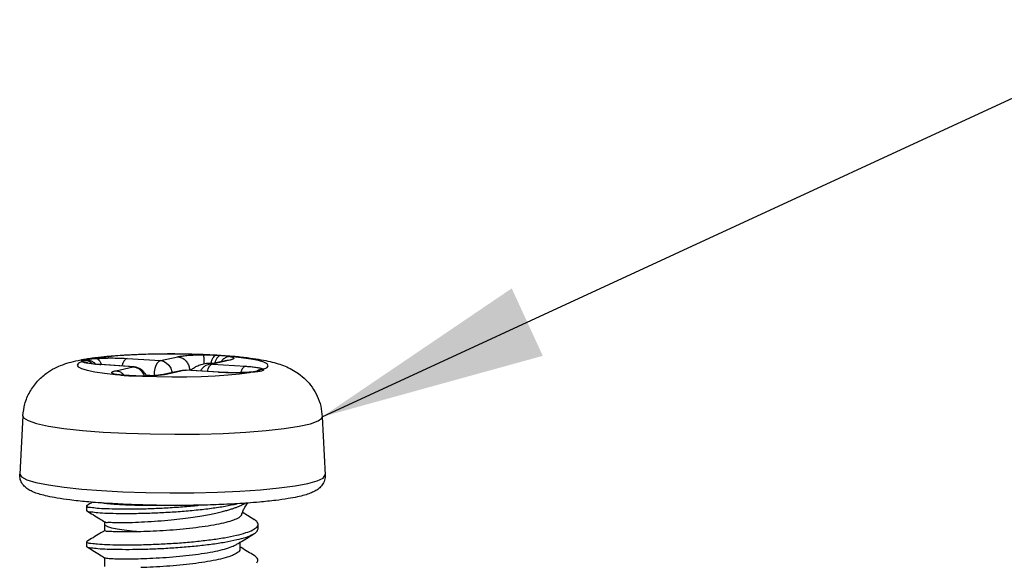
# Model space of a CAD drawing. Extents: x 2766 to 4961, y -201 to 1267.
# Drawn here: x 4565 to 4587, y 957 to 969 of the extents above; entities that cross this region are included whole.
import ezdxf

# ---------------------------------------------------------------- set-up
doc = ezdxf.new("R2010")
doc.units = 0
doc.header["$LTSCALE"] = 1.21
doc.header["$MEASUREMENT"] = 0
doc.layers.get('0').update_dxf_attribs({"linetype": 'CONTINUOUS'})
doc.dimstyles.get("Standard").update_dxf_attribs({"dimtxt": 0.15625, "dimasz": 0.18, "dimexe": 0.18, "dimexo": 0.0625, "dimgap": 0.09, "dimtad": 0, "dimtih": 1, "dimtoh": 1, "dimdec": 4, "dimzin": 0, "dimdsep": 46, "dimtxsty": 'Standard', "dimcen": 0.09, "dimadec": 0, "dimazin": 0, "dimtp": 0.01, "dimtm": 0.01, "dimtfac": 1, "dimtdec": 4, "dimtofl": 0, "dimtmove": 0, "dimatfit": 0, "dimfxl": 0, "dimtolj": 1, "dimtzin": 0, "dimarcsym": 0})

msp = doc.modelspace()

# ---------------------------------------------------------------- linework, layer by layer
at = {"color": 7, "linetype": 'Continuous'}
for p, q in [((4568.013, 961.684), (4568.397, 961.77)), ((4566.674, 961.596), (4566.693, 961.598)), ((4567.41, 961.548), (4566.674, 961.596)), ((4567.429, 961.55), (4566.693, 961.598)), ((4567.025, 961.462), (4567.41, 961.548)), ((4567.277, 961.732), (4568.013, 961.684)), ((4567.41, 961.548), (4567.429, 961.55)), ((4569.483, 961.69), (4569.098, 961.604)), ((4569.165, 961.609), (4569.099, 961.604)), ((4569.129, 961.63), (4569.124, 961.609)), ((4569.165, 961.609), (4569.128, 961.591)), ((4569.549, 961.695), (4569.165, 961.609)), ((4569.165, 961.609), (4569.9, 961.561)), ((4569.549, 961.695), (4569.483, 961.69)), ((4567.081, 961.376), (4567.081, 961.376)), ((4567.227, 961.351), (4567.254, 961.355)), ((4567.317, 961.345), (4567.344, 961.349)), ((4567.614, 961.342), (4567.612, 961.344)), ((4567.64, 961.385), (4567.654, 961.344)), ((4567.684, 961.367), (4567.873, 961.355)), ((4567.882, 961.354), (4567.873, 961.355)), ((4568.495, 961.468), (4568.11, 961.382)), ((4568.177, 961.387), (4568.111, 961.382)), ((4568.562, 961.473), (4568.177, 961.387)), ((4568.581, 961.475), (4568.495, 961.468)), ((4569.298, 961.426), (4568.562, 961.473)), ((4569.316, 961.427), (4568.581, 961.475)), ((4569.298, 961.426), (4569.316, 961.427)), ((4569.767, 961.394), (4569.985, 961.423)), ((4569.985, 961.423), (4569.964, 961.425)), ((4570.122, 961.441), (4570.121, 961.441)), ((4564.969, 960.461), (4564.897, 959.174)), ((4571.599, 960.443), (4571.664, 959.154)), ((4566.747, 960.104), (4567.252, 960.078)), ((4566.385, 958.476), (4566.378, 958.468)), ((4566.378, 958.468), (4566.378, 958.368)), ((4566.378, 958.368), (4566.385, 958.36)), ((4566.777, 958.058), (4566.777, 957.92)), ((4570.177, 957.96), (4570.177, 958.06)), ((4566.376, 957.673), (4566.376, 957.574)), ((4569.776, 957.663), (4569.776, 957.515)), ((4566.376, 957.574), (4566.383, 957.566)), ((4566.775, 957.325), (4566.775, 957.126))]:
    msp.add_line(p, q, dxfattribs=at)
for points in [[(4568.96, 961.816), (4568.639, 961.826), (4568.308, 961.83), (4567.978, 961.829), (4567.655, 961.821), (4567.347, 961.807), (4567.062, 961.788), (4566.808, 961.763), (4566.59, 961.734)], [(4570.295, 961.493), (4570.375, 961.531), (4570.404, 961.57), (4570.382, 961.61), (4570.308, 961.648), (4570.184, 961.685), (4570.014, 961.719), (4569.802, 961.75), (4569.552, 961.777)], [(4566.28, 961.664), (4566.2, 961.626), (4566.17, 961.587), (4566.193, 961.548), (4566.267, 961.509), (4566.39, 961.472), (4566.56, 961.438), (4566.773, 961.407), (4567.022, 961.38)], [(4567.41, 961.548), (4567.479, 961.534), (4567.543, 961.5), (4567.598, 961.449), (4567.64, 961.385)], [(4568.013, 961.684), (4567.977, 961.666), (4567.943, 961.629), (4567.914, 961.575), (4567.892, 961.508), (4567.878, 961.433), (4567.873, 961.355)], [(4568.013, 961.684), (4568.081, 961.669), (4568.145, 961.635), (4568.2, 961.584), (4568.242, 961.52), (4568.269, 961.446), (4568.272, 961.418)], [(4569.128, 961.591), (4569.095, 961.553), (4569.066, 961.5), (4569.048, 961.445)], [(4567.614, 961.342), (4567.936, 961.331), (4568.266, 961.327), (4568.597, 961.329), (4568.92, 961.336), (4569.228, 961.35), (4569.512, 961.37), (4569.767, 961.394)], [(4564.969, 960.461), (4564.984, 960.421), (4565.082, 960.356), (4565.267, 960.294), (4565.534, 960.237), (4565.877, 960.185), (4566.285, 960.14), (4566.747, 960.104)], [(4567.252, 960.078), (4567.785, 960.061), (4568.331, 960.055), (4568.876, 960.06), (4569.405, 960.075), (4569.903, 960.101), (4570.357, 960.136), (4570.755, 960.179), (4571.085, 960.231), (4571.339, 960.288), (4571.509, 960.349), (4571.592, 960.413), (4571.599, 960.443)], [(4564.897, 959.174), (4564.935, 959.111), (4565.056, 959.049), (4565.257, 958.989), (4565.534, 958.934), (4565.879, 958.885), (4566.276, 958.843), (4566.712, 958.809)], [(4566.712, 958.809), (4567.184, 958.784), (4567.693, 958.767), (4568.223, 958.759), (4568.757, 958.762), (4569.278, 958.774), (4569.774, 958.796), (4570.233, 958.827), (4570.643, 958.867), (4570.995, 958.914), (4571.278, 958.967), (4571.488, 959.024), (4571.617, 959.086), (4571.664, 959.154)], [(4567.582, 957.898), (4567.389, 957.913), (4567.212, 957.931), (4567.059, 957.953), (4566.936, 957.978), (4566.847, 958.004), (4566.794, 958.032), (4566.777, 958.058)]]:
    msp.add_lwpolyline(points, dxfattribs=at)
for points in [[(4566.587, 961.754), (4566.824, 961.78), (4567.219, 961.81), (4567.635, 961.829), (4568.064, 961.838), (4568.498, 961.837), (4568.927, 961.826)], [(4568.397, 961.77), (4568.424, 961.776), (4568.455, 961.781), (4568.494, 961.787), (4568.542, 961.793), (4568.599, 961.799), (4568.668, 961.805), (4568.751, 961.81), (4568.849, 961.814), (4568.96, 961.816)], [(4568.397, 961.77), (4568.48, 961.75), (4568.554, 961.703), (4568.612, 961.633), (4568.65, 961.548), (4568.662, 961.47)], [(4568.927, 961.826), (4568.961, 961.825)], [(4568.96, 961.816), (4569.066, 961.815), (4569.166, 961.812), (4569.258, 961.807)], [(4568.96, 961.816), (4568.966, 961.794), (4568.972, 961.752), (4568.976, 961.691), (4568.979, 961.617)], [(4568.961, 961.825), (4569.258, 961.81)], [(4569.258, 961.807), (4569.22, 961.792), (4569.184, 961.756), (4569.153, 961.7), (4569.129, 961.63)], [(4569.309, 961.787), (4569.273, 961.75), (4569.241, 961.694), (4569.219, 961.631)], [(4569.258, 961.81), (4569.303, 961.808)], [(4569.258, 961.807), (4569.28, 961.806), (4569.303, 961.804)], [(4569.303, 961.808), (4569.343, 961.805)], [(4569.303, 961.804), (4569.325, 961.803), (4569.343, 961.802)], [(4569.345, 961.801), (4569.309, 961.787)], [(4569.343, 961.805), (4569.348, 961.805)], [(4569.343, 961.802), (4569.347, 961.802)], [(4569.347, 961.802), (4569.345, 961.801)], [(4569.347, 961.802), (4569.429, 961.795), (4569.499, 961.787), (4569.552, 961.777)], [(4569.348, 961.805), (4569.553, 961.79)], [(4569.552, 961.777), (4569.481, 961.761), (4569.416, 961.723), (4569.36, 961.666), (4569.358, 961.662)], [(4569.552, 961.777), (4569.6, 961.765), (4569.627, 961.753), (4569.638, 961.742), (4569.637, 961.732), (4569.628, 961.722), (4569.613, 961.714), (4569.594, 961.707), (4569.572, 961.701), (4569.549, 961.695)], [(4569.553, 961.79), (4569.709, 961.776), (4570.007, 961.742), (4570.247, 961.705), (4570.446, 961.664), (4570.619, 961.617), (4570.777, 961.56), (4570.925, 961.49), (4571.075, 961.396), (4571.232, 961.263), (4571.373, 961.096), (4571.487, 960.899), (4571.564, 960.679), (4571.599, 960.443)], [(4564.969, 960.461), (4565.012, 960.725), (4565.122, 960.992), (4565.291, 961.227), (4565.489, 961.405), (4565.674, 961.518), (4565.849, 961.594), (4566.037, 961.653), (4566.248, 961.702)], [(4566.248, 961.702), (4566.273, 961.706)], [(4566.28, 961.664), (4566.272, 961.672), (4566.275, 961.68), (4566.291, 961.689), (4566.323, 961.697)], [(4566.273, 961.706), (4566.32, 961.715)], [(4566.28, 961.664), (4566.362, 961.653), (4566.417, 961.632)], [(4566.427, 961.621), (4566.378, 961.629), (4566.334, 961.639), (4566.299, 961.651), (4566.28, 961.664)], [(4566.32, 961.715), (4566.367, 961.723)], [(4566.323, 961.697), (4566.346, 961.703), (4566.369, 961.708)], [(4566.323, 961.697), (4566.396, 961.686), (4566.465, 961.653), (4566.51, 961.616)], [(4566.367, 961.723), (4566.503, 961.743), (4566.587, 961.754)], [(4566.369, 961.708), (4566.414, 961.716), (4566.468, 961.724), (4566.528, 961.73), (4566.59, 961.734)], [(4566.369, 961.708), (4566.443, 961.697), (4566.511, 961.664), (4566.571, 961.611), (4566.573, 961.608)], [(4566.647, 961.601), (4566.577, 961.607), (4566.518, 961.614), (4566.47, 961.62), (4566.436, 961.626), (4566.415, 961.63), (4566.408, 961.632), (4566.408, 961.632)], [(4566.674, 961.596), (4566.628, 961.6), (4566.58, 961.603), (4566.53, 961.608), (4566.479, 961.614), (4566.427, 961.621)], [(4566.59, 961.734), (4566.692, 961.739), (4566.793, 961.742), (4566.886, 961.743), (4566.97, 961.743), (4567.047, 961.742), (4567.115, 961.74), (4567.175, 961.737), (4567.229, 961.735), (4567.277, 961.732)], [(4566.59, 961.734), (4566.632, 961.714), (4566.67, 961.672), (4566.703, 961.613)], [(4566.674, 961.599), (4566.647, 961.601)], [(4566.693, 961.598), (4566.674, 961.599)], [(4566.703, 961.613), (4566.707, 961.602)], [(4566.707, 961.602), (4566.709, 961.597)], [(4567.277, 961.732), (4567.234, 961.707), (4567.195, 961.656), (4567.164, 961.584), (4567.159, 961.568)], [(4567.429, 961.55), (4567.504, 961.535), (4567.575, 961.5), (4567.636, 961.447), (4567.681, 961.378), (4567.694, 961.346)], [(4568.677, 961.469), (4568.679, 961.47), (4568.698, 961.486), (4568.721, 961.503), (4568.749, 961.521), (4568.782, 961.541), (4568.821, 961.561), (4568.866, 961.581), (4568.92, 961.6), (4568.979, 961.617)], [(4569.099, 961.604), (4569.039, 961.584), (4568.975, 961.544), (4568.921, 961.488), (4568.901, 961.455)], [(4568.979, 961.617), (4569.033, 961.626), (4569.083, 961.631)], [(4569.083, 961.631), (4569.129, 961.63)], [(4569.129, 961.63), (4569.151, 961.629), (4569.173, 961.627)], [(4569.173, 961.627), (4569.195, 961.626), (4569.196, 961.626)], [(4569.484, 961.688), (4569.492, 961.692), (4569.496, 961.693)], [(4569.9, 961.561), (4569.857, 961.537), (4569.818, 961.486), (4569.789, 961.418)], [(4569.9, 961.561), (4569.946, 961.558), (4569.995, 961.554), (4570.045, 961.549), (4570.096, 961.543), (4570.147, 961.536), (4570.196, 961.528), (4570.241, 961.518), (4570.276, 961.506), (4570.295, 961.493)], [(4567.022, 961.38), (4566.974, 961.393), (4566.947, 961.405), (4566.937, 961.416), (4566.938, 961.426), (4566.947, 961.435), (4566.962, 961.443), (4566.981, 961.45), (4567.002, 961.456), (4567.025, 961.462)], [(4567.076, 961.368), (4567.022, 961.38)], [(4567.022, 961.38), (4567.068, 961.379)], [(4567.025, 961.462), (4567.107, 961.442), (4567.181, 961.395), (4567.214, 961.361)], [(4567.068, 961.379), (4567.076, 961.376), (4567.081, 961.375)], [(4567.068, 961.379), (4567.081, 961.376)], [(4567.08, 961.368), (4567.076, 961.368)], [(4567.227, 961.351), (4567.145, 961.358), (4567.08, 961.368)], [(4567.2, 961.359), (4567.123, 961.369), (4567.081, 961.376)], [(4567.228, 961.357), (4567.2, 961.359)], [(4567.25, 961.35), (4567.227, 961.351)], [(4567.254, 961.355), (4567.228, 961.357)], [(4567.272, 961.348), (4567.25, 961.35)], [(4567.262, 961.355), (4567.254, 961.355)], [(4567.299, 961.352), (4567.295, 961.353), (4567.262, 961.355)], [(4567.294, 961.347), (4567.272, 961.348)], [(4567.317, 961.345), (4567.294, 961.347)], [(4567.307, 961.352), (4567.299, 961.352)], [(4567.344, 961.349), (4567.341, 961.35), (4567.307, 961.352)], [(4567.344, 961.344), (4567.317, 961.345)], [(4567.612, 961.344), (4567.525, 961.344), (4567.408, 961.346), (4567.344, 961.349)], [(4567.612, 961.342), (4567.509, 961.34), (4567.408, 961.341), (4567.344, 961.344)], [(4567.614, 961.344), (4567.612, 961.344)], [(4567.614, 961.342), (4567.612, 961.342)], [(4568.11, 961.382), (4568.085, 961.377), (4568.019, 961.367), (4567.926, 961.357), (4567.814, 961.35), (4567.695, 961.345), (4567.614, 961.344)], [(4568.08, 961.37), (4568.032, 961.364), (4567.975, 961.358), (4567.906, 961.353), (4567.823, 961.348), (4567.726, 961.344), (4567.614, 961.342)], [(4568.112, 961.375), (4568.08, 961.37)], [(4568.151, 961.382), (4568.119, 961.376), (4568.112, 961.375)], [(4568.177, 961.387), (4568.151, 961.382)], [(4568.495, 961.468), (4568.525, 961.473)], [(4568.525, 961.473), (4568.554, 961.476), (4568.562, 961.476)], [(4568.562, 961.476), (4568.581, 961.475)], [(4569.316, 961.424), (4569.298, 961.426)], [(4569.964, 961.425), (4569.887, 961.421), (4569.751, 961.417), (4569.597, 961.417), (4569.437, 961.421), (4569.316, 961.427)], [(4569.346, 961.423), (4569.316, 961.424)], [(4569.964, 961.422), (4569.883, 961.418), (4569.782, 961.415), (4569.689, 961.414), (4569.604, 961.414), (4569.528, 961.416), (4569.46, 961.418), (4569.399, 961.42), (4569.346, 961.423)], [(4569.996, 961.427), (4569.964, 961.425)], [(4569.985, 961.423), (4569.964, 961.422)], [(4570.107, 961.431), (4570.046, 961.427), (4569.985, 961.423)], [(4570.121, 961.441), (4570.118, 961.44), (4570.093, 961.436), (4570.052, 961.432), (4569.996, 961.427)], [(4570.205, 961.445), (4570.161, 961.437), (4570.107, 961.431)], [(4570.169, 961.452), (4570.157, 961.449), (4570.131, 961.443), (4570.122, 961.441)], [(4570.205, 961.445), (4570.132, 961.443), (4570.122, 961.441)], [(4570.136, 961.447), (4570.132, 961.444)], [(4570.164, 961.462), (4570.136, 961.447)], [(4570.295, 961.493), (4570.212, 961.481), (4570.164, 961.462)], [(4570.252, 961.455), (4570.179, 961.454), (4570.169, 961.452)], [(4570.169, 961.451), (4570.169, 961.452)], [(4570.252, 961.455), (4570.228, 961.45), (4570.205, 961.445)], [(4570.295, 961.493), (4570.303, 961.484), (4570.3, 961.474), (4570.283, 961.464), (4570.252, 961.455)], [(4566.574, 958.544), (4566.379, 958.561), (4566.006, 958.602), (4565.724, 958.644), (4565.511, 958.684), (4565.35, 958.725), (4565.226, 958.766), (4565.125, 958.812), (4565.037, 958.871), (4564.962, 958.952), (4564.911, 959.056), (4564.897, 959.174)], [(4571.664, 959.154), (4571.65, 959.038), (4571.598, 958.932), (4571.521, 958.851), (4571.433, 958.794), (4571.332, 958.749), (4571.209, 958.708), (4571.05, 958.669), (4570.842, 958.63), (4570.568, 958.591), (4570.208, 958.553), (4569.941, 958.531)], [(4566.508, 958.551), (4566.385, 958.476)], [(4566.388, 958.362), (4566.397, 958.354), (4566.481, 958.337), (4566.63, 958.321), (4566.838, 958.309), (4567.099, 958.303), (4567.403, 958.303), (4567.738, 958.31), (4568.092, 958.325), (4568.454, 958.348), (4568.809, 958.379), (4569.145, 958.418), (4569.449, 958.464), (4569.712, 958.517)], [(4566.832, 958.526), (4566.574, 958.544)], [(4566.831, 958.517), (4566.753, 958.528), (4566.718, 958.535)], [(4566.781, 958.121), (4566.786, 958.115), (4566.855, 958.107), (4566.982, 958.102), (4567.164, 958.101), (4567.393, 958.105), (4567.662, 958.117), (4567.958, 958.136), (4568.25, 958.161), (4568.512, 958.189), (4568.738, 958.219), (4568.933, 958.25), (4569.099, 958.28), (4569.241, 958.309), (4569.361, 958.337), (4569.464, 958.364), (4569.551, 958.39), (4569.626, 958.414), (4569.69, 958.437), (4569.746, 958.459), (4569.794, 958.48), (4569.835, 958.499), (4569.872, 958.518), (4569.893, 958.529)], [(4567.449, 958.481), (4567.169, 958.491), (4566.933, 958.508), (4566.831, 958.517)], [(4567.449, 958.495), (4567.303, 958.501), (4566.832, 958.526)], [(4569.941, 958.531), (4569.776, 958.52), (4569.307, 958.497), (4568.813, 958.483), (4568.306, 958.479), (4567.799, 958.485), (4567.449, 958.495)], [(4569.83, 958.326), (4569.866, 958.406), (4569.954, 958.536)], [(4566.384, 958.47), (4566.392, 958.456), (4566.469, 958.438), (4566.611, 958.422), (4566.814, 958.41), (4567.069, 958.403), (4567.367, 958.402), (4567.698, 958.408), (4568.05, 958.422), (4568.411, 958.444), (4568.766, 958.474), (4568.861, 958.483)], [(4566.385, 958.36), (4566.521, 958.276), (4566.67, 958.184), (4566.777, 958.118)], [(4568.182, 958.48), (4567.988, 958.477), (4567.708, 958.476), (4567.449, 958.481)], [(4569.811, 958.276), (4569.807, 958.263), (4569.748, 958.208), (4569.632, 958.153), (4569.464, 958.102), (4569.255, 958.055), (4569.008, 958.014), (4568.732, 957.978), (4568.442, 957.948), (4568.146, 957.925), (4567.854, 957.908), (4567.582, 957.898)], [(4569.812, 958.276), (4569.83, 958.326)], [(4569.84, 958.321), (4569.833, 958.325)], [(4570.093, 958.164), (4569.956, 958.249), (4569.84, 958.321)], [(4566.775, 958.12), (4566.775, 958.118)], [(4566.775, 958.118), (4566.777, 958.058)], [(4570.177, 958.06), (4570.176, 958.071), (4570.131, 958.138), (4570.094, 958.165)], [(4570.149, 957.999), (4570.154, 958.005), (4570.177, 958.06)], [(4566.38, 957.675), (4566.393, 957.66), (4566.475, 957.642), (4566.622, 957.627), (4566.828, 957.615), (4567.087, 957.608), (4567.388, 957.608), (4567.721, 957.614), (4568.074, 957.629), (4568.435, 957.651), (4568.79, 957.682), (4569.126, 957.721), (4569.432, 957.766), (4569.696, 957.819), (4569.909, 957.877), (4570.063, 957.939), (4570.149, 957.999)], [(4566.776, 957.922), (4566.671, 957.857), (4566.521, 957.766), (4566.383, 957.682)], [(4566.385, 957.568), (4566.394, 957.56), (4566.477, 957.542), (4566.625, 957.527), (4566.834, 957.515), (4567.094, 957.509), (4567.397, 957.508), (4567.732, 957.515), (4568.086, 957.53), (4568.448, 957.553), (4568.803, 957.584), (4569.139, 957.623), (4569.444, 957.669), (4569.707, 957.722), (4569.918, 957.78), (4570.069, 957.843), (4570.093, 957.855)], [(4567.582, 957.898), (4567.343, 957.893), (4567.134, 957.893), (4566.968, 957.897), (4566.853, 957.905), (4566.79, 957.914), (4566.78, 957.922)], [(4569.776, 957.663), (4569.807, 957.682), (4569.956, 957.773), (4570.093, 957.856)], [(4570.093, 957.855), (4570.156, 957.909), (4570.176, 957.96)], [(4566.38, 957.684), (4566.379, 957.679), (4566.38, 957.675)], [(4569.697, 957.615), (4569.776, 957.663)], [(4566.383, 957.566), (4566.518, 957.482), (4566.668, 957.39), (4566.775, 957.323)], [(4567.58, 957.302), (4567.849, 957.313), (4568.14, 957.33), (4568.436, 957.355), (4568.723, 957.386), (4568.991, 957.423), (4569.233, 957.466), (4569.437, 957.515), (4569.599, 957.568), (4569.697, 957.615)], [(4569.774, 957.515), (4569.77, 957.488), (4569.716, 957.43), (4569.608, 957.373), (4569.449, 957.32), (4569.243, 957.27), (4568.999, 957.226), (4568.733, 957.188), (4568.447, 957.157), (4568.147, 957.132), (4567.853, 957.114), (4567.58, 957.103)], [(4569.798, 957.551), (4569.776, 957.565)], [(4570.091, 957.37), (4569.953, 957.455), (4569.804, 957.547), (4569.798, 957.551)], [(4566.775, 957.323), (4566.777, 957.322)], [(4566.78, 957.324), (4566.788, 957.318), (4566.851, 957.309), (4566.966, 957.302), (4567.132, 957.297), (4567.341, 957.297), (4567.58, 957.302)], [(4570.175, 957.265), (4570.174, 957.273), (4570.131, 957.341), (4570.092, 957.371)], [(4570.147, 957.206), (4570.175, 957.265)]]:
    msp.add_spline(points, degree=3, dxfattribs=at)

# ---------------------------------------------------------------- leaders
at = {"ltscale": 20, "annotation_type": 0, "has_hookline": 1, "hookline_direction": 0, "text_width": 140.222}
msp.add_leader([(4571.599, 960.443), (4590.65, 969.23), (4605.416, 969.23)], dimstyle='Standard', override={"dimtxt": 6, "dimasz": 5, "dimexe": 0.396, "dimexo": 0.1375, "dimgap": 3, "dimtih": 0, "dimtoh": 0, "dimdec": 2, "dimcen": 0, "dimclrd": 4, "dimclre": 3, "dimclrt": 6, "dimtp": 0, "dimtm": 0, "dimtdec": 2, "dimatfit": 3}, dxfattribs=at)

doc.saveas('drawing.dxf')
